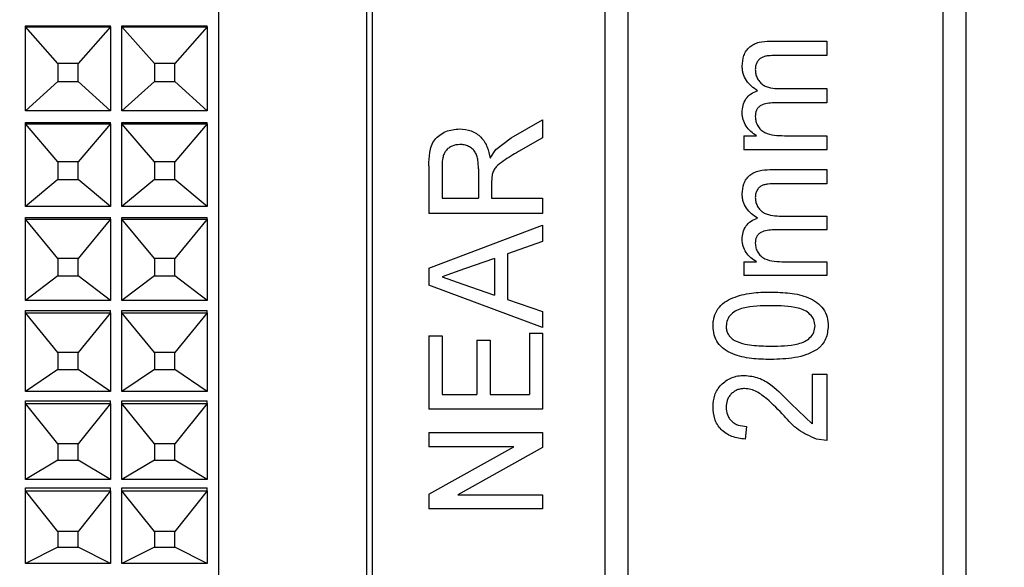
# Model space of a CAD drawing. Units: millimetres. Extents: x 2168 to 2465, y 1891 to 2101.
# Drawn here: x 2344 to 2362, y 2001 to 2011 of the extents above; entities that cross this region are included whole.
import ezdxf

# ---------------------------------------------------------------- set-up
doc = ezdxf.new("R2010")
doc.units = ezdxf.units.MM
doc.layers.add('1轮廓实线层', color=7, linetype='Continuous')
doc.layers.add('7标注层', color=4, linetype='Continuous', lineweight=5)
doc.styles.add('TH_GBDIM', font='calibri.ttf', dxfattribs={"width": 0.8, "height": 2.5})
doc.dimstyles.new('TH_GBDIM', dxfattribs={"dimtxt": 2.5, "dimasz": 2, "dimexe": 2, "dimexo": 0, "dimgap": 1.5, "dimtad": 1, "dimzin": 9, "dimdsep": 46, "dimtxsty": 'TH_GBDIM', "dimcen": 2.5, "dimclrd": 130, "dimclre": 130, "dimclrt": 3, "dimadec": 0, "dimazin": 3, "dimtfac": 0.714286, "dimtmove": 0, "dimatfit": 0, "dimfxl": 1, "dimtzin": 0, "dimlwd": -1, "dimlwe": -1, "dimarcsym": 0})

# ---------------------------------------------------------------- blocks, each defined once
blk = doc.blocks.new('*D104')
at = {"layer": '7标注层', "color": 130, "transparency": 16777216}
for p, q in [((2387.81, 2003.175), (2387.81, 1974.238)), ((2327.353, 1993.516), (2327.353, 1974.238)), ((2329.353, 1976.238), (2385.81, 1976.238))]:
    blk.add_line(p, q, dxfattribs=at)
for points in [[(2329.353, 1976.571), (2329.353, 1975.904), (2327.353, 1976.238)], [(2385.81, 1976.571), (2385.81, 1975.904), (2387.81, 1976.238)]]:
    blk.add_solid(points, dxfattribs=at)
at = {"layer": 'Defpoints', "color": 0, "transparency": 16777216}
for p in [(2387.81, 2003.175), (2327.353, 1993.516), (2387.81, 1976.238)]:
    blk.add_point(p, dxfattribs=at)
at = {"layer": '7标注层', "color": 3, "transparency": 16777216, "insert": (2357.339, 1979.434), "char_height": 2.5, "attachment_point": 5, "style": 'TH_GBDIM'}
blk.add_mtext('58.38(MIN)-61.24(MAX)', dxfattribs=at)

msp = doc.modelspace()

# ---------------------------------------------------------------- linework, layer by layer
at = {"layer": '1轮廓实线层'}
for p, q in [((2347.953, 2035.466), (2347.953, 1991.566)), ((2350.553, 2035.016), (2350.553, 1992.016)), ((2350.653, 2035.016), (2350.653, 1992.016)), ((2361.103, 2035.016), (2361.103, 1992.016)), ((2360.703, 1992.416), (2360.703, 2034.616)), ((2354.753, 1992.016), (2354.753, 2013.516)), ((2355.153, 2013.516), (2355.153, 1992.416)), ((2344.553, 2010.809), (2344.553, 2010.825)), ((2344.553, 2010.825), (2346.053, 2010.825)), ((2344.553, 2009.328), (2344.553, 2010.809)), ((2344.553, 2010.809), (2344.553, 2010.809)), ((2344.553, 2010.809), (2346.053, 2010.809)), ((2345.124, 2010.164), (2344.553, 2010.809)), ((2346.053, 2010.809), (2345.482, 2010.164)), ((2346.053, 2010.809), (2346.053, 2010.825)), ((2346.053, 2010.809), (2346.053, 2009.328)), ((2346.053, 2010.809), (2346.053, 2010.809)), ((2346.253, 2010.809), (2346.253, 2010.825)), ((2346.253, 2010.825), (2347.753, 2010.825)), ((2346.253, 2010.809), (2347.753, 2010.809)), ((2346.253, 2009.328), (2346.253, 2010.809)), ((2346.824, 2010.164), (2346.253, 2010.809)), ((2346.253, 2010.809), (2346.253, 2010.809)), ((2347.753, 2010.809), (2347.182, 2010.164)), ((2347.753, 2010.809), (2347.753, 2010.825)), ((2347.753, 2010.809), (2347.753, 2009.328)), ((2347.753, 2010.809), (2347.753, 2010.809)), ((2357.655, 2010.555), (2358.653, 2010.555)), ((2358.653, 2010.555), (2358.653, 2010.301)), ((2358.653, 2010.301), (2357.749, 2010.301)), ((2345.124, 2010.164), (2345.124, 2009.844)), ((2345.482, 2010.164), (2345.124, 2010.164)), ((2345.482, 2009.844), (2345.482, 2010.164)), ((2346.824, 2010.164), (2346.824, 2009.844)), ((2347.182, 2010.164), (2346.824, 2010.164)), ((2347.182, 2009.844), (2347.182, 2010.164)), ((2345.124, 2009.844), (2344.553, 2009.328)), ((2345.124, 2009.844), (2345.482, 2009.844)), ((2346.053, 2009.328), (2345.482, 2009.844)), ((2346.824, 2009.844), (2346.253, 2009.328)), ((2346.824, 2009.844), (2347.182, 2009.844)), ((2347.753, 2009.328), (2347.182, 2009.844)), ((2357.819, 2009.72), (2358.653, 2009.72)), ((2358.653, 2009.72), (2358.653, 2009.468)), ((2358.653, 2009.468), (2357.721, 2009.468)), ((2346.053, 2009.328), (2344.553, 2009.328)), ((2344.553, 2009.328), (2344.553, 2009.328)), ((2346.053, 2009.328), (2346.053, 2009.328)), ((2347.753, 2009.328), (2346.253, 2009.328)), ((2346.253, 2009.328), (2346.253, 2009.328)), ((2347.753, 2009.328), (2347.753, 2009.328)), ((2344.553, 2009.101), (2344.553, 2009.124)), ((2344.553, 2009.124), (2346.053, 2009.124)), ((2344.553, 2009.101), (2346.053, 2009.101)), ((2344.553, 2007.642), (2344.553, 2009.101)), ((2345.124, 2008.432), (2344.553, 2009.101)), ((2344.553, 2009.101), (2344.553, 2009.101)), ((2346.053, 2009.101), (2345.482, 2008.432)), ((2346.053, 2009.101), (2346.053, 2009.124)), ((2346.053, 2009.101), (2346.053, 2007.642)), ((2346.053, 2009.101), (2346.053, 2009.101)), ((2346.253, 2009.101), (2346.253, 2009.124)), ((2346.253, 2009.124), (2347.753, 2009.124)), ((2346.253, 2007.642), (2346.253, 2009.101)), ((2346.253, 2009.101), (2346.253, 2009.101)), ((2346.253, 2009.101), (2347.753, 2009.101)), ((2346.824, 2008.432), (2346.253, 2009.101)), ((2347.753, 2009.101), (2347.182, 2008.432)), ((2347.753, 2009.101), (2347.753, 2009.124)), ((2347.753, 2009.101), (2347.753, 2007.642)), ((2347.753, 2009.101), (2347.753, 2009.101)), ((2353.101, 2008.851), (2353.653, 2009.171)), ((2353.653, 2009.171), (2353.653, 2008.855)), ((2352.829, 2008.645), (2353.101, 2008.851)), ((2353.653, 2008.855), (2353.231, 2008.612)), ((2357.192, 2008.891), (2357.192, 2008.641)), ((2357.192, 2008.891), (2357.419, 2008.891)), ((2357.909, 2008.891), (2358.653, 2008.891)), ((2358.653, 2008.891), (2358.653, 2008.641)), ((2352.73, 2008.494), (2352.829, 2008.645)), ((2358.653, 2008.641), (2357.192, 2008.641)), ((2345.124, 2008.432), (2345.124, 2008.118)), ((2345.482, 2008.432), (2345.124, 2008.432)), ((2345.482, 2008.118), (2345.482, 2008.432)), ((2346.824, 2008.432), (2346.824, 2008.118)), ((2347.182, 2008.432), (2346.824, 2008.432)), ((2347.182, 2008.118), (2347.182, 2008.432)), ((2351.653, 2008.358), (2351.653, 2007.52)), ((2351.884, 2008.368), (2351.884, 2007.791)), ((2352.525, 2008.309), (2352.525, 2007.791)), ((2352.765, 2008.205), (2352.756, 2008.07)), ((2357.655, 2008.293), (2358.653, 2008.293)), ((2358.653, 2008.293), (2358.653, 2008.045)), ((2345.124, 2008.118), (2344.553, 2007.642)), ((2345.124, 2008.118), (2345.482, 2008.118)), ((2346.053, 2007.642), (2345.482, 2008.118)), ((2346.824, 2008.118), (2346.253, 2007.642)), ((2346.824, 2008.118), (2347.182, 2008.118)), ((2347.753, 2007.642), (2347.182, 2008.118)), ((2352.756, 2008.07), (2352.756, 2007.791)), ((2358.653, 2008.045), (2357.749, 2008.045)), ((2346.053, 2007.642), (2344.553, 2007.642)), ((2344.553, 2007.642), (2344.553, 2007.642)), ((2346.053, 2007.642), (2346.053, 2007.642)), ((2347.753, 2007.642), (2346.253, 2007.642)), ((2346.253, 2007.642), (2346.253, 2007.642)), ((2347.753, 2007.642), (2347.753, 2007.642)), ((2351.884, 2007.791), (2352.525, 2007.791)), ((2352.756, 2007.791), (2353.653, 2007.791)), ((2353.653, 2007.791), (2353.653, 2007.52)), ((2344.553, 2007.419), (2344.553, 2007.45)), ((2344.553, 2007.45), (2346.053, 2007.45)), ((2346.053, 2007.419), (2346.053, 2007.45)), ((2346.253, 2007.419), (2346.253, 2007.45)), ((2346.253, 2007.45), (2347.753, 2007.45)), ((2347.753, 2007.419), (2347.753, 2007.45)), ((2353.653, 2007.52), (2351.653, 2007.52)), ((2357.819, 2007.477), (2358.653, 2007.477)), ((2358.653, 2007.477), (2358.653, 2007.232)), ((2344.553, 2007.419), (2346.053, 2007.419)), ((2344.553, 2005.993), (2344.553, 2007.419)), ((2345.124, 2006.732), (2344.553, 2007.419)), ((2344.553, 2007.419), (2344.553, 2007.419)), ((2346.053, 2007.419), (2345.482, 2006.732)), ((2346.053, 2007.419), (2346.053, 2005.993)), ((2346.053, 2007.419), (2346.053, 2007.419)), ((2346.253, 2007.419), (2347.753, 2007.419)), ((2346.253, 2005.993), (2346.253, 2007.419)), ((2346.824, 2006.732), (2346.253, 2007.419)), ((2346.253, 2007.419), (2346.253, 2007.419)), ((2347.753, 2007.419), (2347.182, 2006.732)), ((2347.753, 2007.419), (2347.753, 2005.993)), ((2347.753, 2007.419), (2347.753, 2007.419)), ((2351.653, 2006.559), (2353.653, 2007.315)), ((2353.653, 2007.315), (2353.653, 2007.029)), ((2358.653, 2007.232), (2357.721, 2007.232)), ((2353.653, 2007.029), (2353.038, 2006.812)), ((2353.038, 2006.812), (2353.038, 2006.008)), ((2345.482, 2006.732), (2345.124, 2006.732)), ((2345.124, 2006.732), (2345.124, 2006.425)), ((2345.482, 2006.425), (2345.482, 2006.732)), ((2347.182, 2006.732), (2346.824, 2006.732)), ((2346.824, 2006.732), (2346.824, 2006.425)), ((2347.182, 2006.425), (2347.182, 2006.732)), ((2352.807, 2006.732), (2352.281, 2006.548)), ((2352.807, 2006.732), (2352.807, 2006.087)), ((2357.192, 2006.672), (2357.192, 2006.43)), ((2357.192, 2006.672), (2357.419, 2006.672)), ((2357.909, 2006.672), (2358.653, 2006.672)), ((2358.653, 2006.672), (2358.653, 2006.43)), ((2345.124, 2006.425), (2344.553, 2005.993)), ((2345.124, 2006.425), (2345.482, 2006.425)), ((2346.053, 2005.993), (2345.482, 2006.425)), ((2346.824, 2006.425), (2346.253, 2005.993)), ((2346.824, 2006.425), (2347.182, 2006.425)), ((2347.753, 2005.993), (2347.182, 2006.425)), ((2351.653, 2006.559), (2351.653, 2006.259)), ((2352.281, 2006.548), (2351.884, 2006.409)), ((2351.884, 2006.409), (2352.253, 2006.28)), ((2358.653, 2006.43), (2357.192, 2006.43)), ((2353.653, 2005.516), (2351.653, 2006.259)), ((2352.253, 2006.28), (2352.807, 2006.087)), ((2346.053, 2005.993), (2344.553, 2005.993)), ((2344.553, 2005.993), (2344.553, 2005.993)), ((2346.053, 2005.993), (2346.053, 2005.993)), ((2347.753, 2005.993), (2346.253, 2005.993)), ((2346.253, 2005.993), (2346.253, 2005.993)), ((2347.753, 2005.993), (2347.753, 2005.993)), ((2353.038, 2006.008), (2353.653, 2005.795)), ((2344.553, 2005.776), (2344.553, 2005.814)), ((2344.553, 2005.814), (2346.053, 2005.814)), ((2344.553, 2004.39), (2344.553, 2005.776)), ((2344.553, 2005.776), (2344.553, 2005.775)), ((2344.553, 2005.775), (2346.053, 2005.775)), ((2345.124, 2005.074), (2344.553, 2005.775)), ((2346.053, 2005.775), (2345.482, 2005.074)), ((2346.053, 2005.776), (2346.053, 2005.814)), ((2346.053, 2005.776), (2346.053, 2004.39)), ((2346.053, 2005.775), (2346.053, 2005.776)), ((2346.253, 2005.776), (2346.253, 2005.814)), ((2346.253, 2005.814), (2347.753, 2005.814)), ((2346.253, 2004.39), (2346.253, 2005.776)), ((2346.253, 2005.776), (2346.253, 2005.775)), ((2346.253, 2005.775), (2347.753, 2005.775)), ((2346.824, 2005.074), (2346.253, 2005.775)), ((2347.753, 2005.775), (2347.182, 2005.074)), ((2347.753, 2005.776), (2347.753, 2005.814)), ((2347.753, 2005.776), (2347.753, 2004.39)), ((2347.753, 2005.775), (2347.753, 2005.776)), ((2353.653, 2005.795), (2353.653, 2005.516)), ((2353.422, 2005.413), (2353.653, 2005.413)), ((2353.422, 2005.413), (2353.422, 2004.334)), ((2353.653, 2005.413), (2353.653, 2004.079)), ((2351.653, 2005.366), (2351.653, 2004.079)), ((2351.653, 2005.366), (2351.884, 2005.366)), ((2351.884, 2005.366), (2351.884, 2004.334)), ((2352.499, 2005.295), (2352.499, 2004.334)), ((2352.499, 2005.295), (2352.73, 2005.295)), ((2352.73, 2005.295), (2352.73, 2004.334)), ((2345.482, 2005.074), (2345.124, 2005.074)), ((2345.124, 2005.074), (2345.124, 2004.776)), ((2345.482, 2004.776), (2345.482, 2005.074)), ((2347.182, 2005.074), (2346.824, 2005.074)), ((2346.824, 2005.074), (2346.824, 2004.776)), ((2347.182, 2004.776), (2347.182, 2005.074)), ((2345.124, 2004.776), (2344.553, 2004.39)), ((2345.124, 2004.776), (2345.482, 2004.776)), ((2346.053, 2004.39), (2345.482, 2004.776)), ((2346.824, 2004.776), (2346.253, 2004.39)), ((2346.824, 2004.776), (2347.182, 2004.776)), ((2347.753, 2004.39), (2347.182, 2004.776)), ((2358.397, 2004.696), (2358.397, 2003.818)), ((2358.397, 2004.696), (2358.653, 2004.696)), ((2358.653, 2004.696), (2358.653, 2003.527)), ((2346.053, 2004.39), (2344.553, 2004.39)), ((2344.553, 2004.39), (2344.553, 2004.39)), ((2346.053, 2004.39), (2346.053, 2004.39)), ((2347.753, 2004.39), (2346.253, 2004.39)), ((2346.253, 2004.39), (2346.253, 2004.39)), ((2347.753, 2004.39), (2347.753, 2004.39)), ((2351.884, 2004.334), (2352.499, 2004.334)), ((2352.73, 2004.334), (2353.422, 2004.334)), ((2344.553, 2004.179), (2344.553, 2004.225)), ((2344.553, 2004.225), (2346.053, 2004.225)), ((2344.553, 2002.843), (2344.553, 2004.179)), ((2344.553, 2004.179), (2344.553, 2004.179)), ((2344.553, 2004.179), (2346.053, 2004.179)), ((2345.124, 2003.468), (2344.553, 2004.179)), ((2346.053, 2004.179), (2345.482, 2003.468)), ((2346.053, 2004.179), (2346.053, 2004.225)), ((2346.053, 2004.179), (2346.053, 2002.843)), ((2346.053, 2004.179), (2346.053, 2004.179)), ((2346.253, 2004.179), (2346.253, 2004.225)), ((2346.253, 2004.225), (2347.753, 2004.225)), ((2346.253, 2004.179), (2347.753, 2004.179)), ((2346.253, 2002.843), (2346.253, 2004.179)), ((2346.824, 2003.468), (2346.253, 2004.179)), ((2346.253, 2004.179), (2346.253, 2004.179)), ((2347.753, 2004.179), (2347.182, 2003.468)), ((2347.753, 2004.179), (2347.753, 2004.225)), ((2347.753, 2004.179), (2347.753, 2002.843)), ((2347.753, 2004.179), (2347.753, 2004.179)), ((2358.026, 2004.172), (2358.397, 2003.818)), ((2353.653, 2004.079), (2351.653, 2004.079)), ((2351.653, 2003.667), (2351.653, 2003.417)), ((2351.653, 2003.667), (2353.653, 2003.667)), ((2353.653, 2003.667), (2353.653, 2003.403)), ((2357.243, 2003.776), (2357.217, 2003.549)), ((2345.124, 2003.468), (2345.124, 2003.18)), ((2345.482, 2003.468), (2345.124, 2003.468)), ((2345.482, 2003.18), (2345.482, 2003.468)), ((2346.824, 2003.468), (2346.824, 2003.18)), ((2347.182, 2003.468), (2346.824, 2003.468)), ((2347.182, 2003.18), (2347.182, 2003.468)), ((2358.653, 2003.527), (2358.475, 2003.55)), ((2351.653, 2002.581), (2353.145, 2003.417)), ((2353.145, 2003.417), (2351.653, 2003.417)), ((2353.653, 2003.403), (2352.161, 2002.568)), ((2345.124, 2003.18), (2344.553, 2002.843)), ((2345.124, 2003.18), (2345.482, 2003.18)), ((2346.053, 2002.843), (2345.482, 2003.18)), ((2346.824, 2003.18), (2346.253, 2002.843)), ((2346.824, 2003.18), (2347.182, 2003.18)), ((2347.753, 2002.843), (2347.182, 2003.18)), ((2346.053, 2002.843), (2344.553, 2002.843)), ((2344.553, 2002.843), (2344.553, 2002.843)), ((2346.053, 2002.843), (2346.053, 2002.843)), ((2347.753, 2002.843), (2346.253, 2002.843)), ((2346.253, 2002.843), (2346.253, 2002.843)), ((2347.753, 2002.843), (2347.753, 2002.843)), ((2344.553, 2002.641), (2344.553, 2002.693)), ((2344.553, 2002.693), (2346.053, 2002.693)), ((2344.553, 2002.641), (2346.053, 2002.641)), ((2344.553, 2001.362), (2344.553, 2002.641)), ((2345.124, 2001.924), (2344.553, 2002.641)), ((2344.553, 2002.641), (2344.553, 2002.641)), ((2346.053, 2002.641), (2345.482, 2001.924)), ((2346.053, 2002.641), (2346.053, 2002.693)), ((2346.053, 2002.641), (2346.053, 2001.362)), ((2346.053, 2002.641), (2346.053, 2002.641)), ((2346.253, 2002.641), (2346.253, 2002.693)), ((2346.253, 2002.693), (2347.753, 2002.693)), ((2346.253, 2002.641), (2347.753, 2002.641)), ((2346.253, 2001.362), (2346.253, 2002.641)), ((2346.824, 2001.924), (2346.253, 2002.641)), ((2346.253, 2002.641), (2346.253, 2002.641)), ((2347.753, 2002.641), (2347.182, 2001.924)), ((2347.753, 2002.641), (2347.753, 2002.693)), ((2347.753, 2002.641), (2347.753, 2001.362)), ((2347.753, 2002.641), (2347.753, 2002.641)), ((2351.653, 2002.581), (2351.653, 2002.326)), ((2352.161, 2002.568), (2353.653, 2002.568)), ((2353.653, 2002.568), (2353.653, 2002.326)), ((2353.653, 2002.326), (2351.653, 2002.326)), ((2345.482, 2001.924), (2345.124, 2001.924)), ((2345.124, 2001.924), (2345.124, 2001.648)), ((2345.482, 2001.648), (2345.482, 2001.924)), ((2346.824, 2001.924), (2346.824, 2001.648)), ((2347.182, 2001.924), (2346.824, 2001.924)), ((2347.182, 2001.648), (2347.182, 2001.924)), ((2345.124, 2001.648), (2344.553, 2001.362)), ((2345.124, 2001.648), (2345.482, 2001.648)), ((2346.053, 2001.362), (2345.482, 2001.648)), ((2346.824, 2001.648), (2346.253, 2001.362)), ((2346.824, 2001.648), (2347.182, 2001.648)), ((2347.753, 2001.362), (2347.182, 2001.648)), ((2346.053, 2001.362), (2344.553, 2001.362)), ((2344.553, 2001.362), (2344.553, 2001.362)), ((2346.053, 2001.362), (2346.053, 2001.362)), ((2347.753, 2001.362), (2346.253, 2001.362)), ((2346.253, 2001.362), (2346.253, 2001.362)), ((2347.753, 2001.362), (2347.753, 2001.362))]:
    msp.add_line(p, q, dxfattribs=at)
for points, knots in [([(2357.166, 2010.117), (2357.17, 2010.179), (2357.177, 2010.274), (2357.234, 2010.386), (2357.296, 2010.456), (2357.376, 2010.506), (2357.495, 2010.548), (2357.591, 2010.552), (2357.655, 2010.555)], [0, 0, 0, 0, 0.2495998, 0.3775369, 0.4996554, 0.6185866, 0.749824, 1, 1, 1, 1]), ([(2357.749, 2010.301), (2357.708, 2010.301), (2357.643, 2010.3), (2357.561, 2010.287), (2357.503, 2010.265), (2357.456, 2010.227), (2357.421, 2010.176), (2357.4, 2010.117), (2357.398, 2010.076), (2357.397, 2010.056)], [0, 0, 0, 0, 0.25039, 0.389118, 0.500364, 0.62086, 0.75007, 0.874944, 1, 1, 1, 1]), ([(2357.437, 2009.68), (2357.4, 2009.706), (2357.325, 2009.757), (2357.235, 2009.859), (2357.187, 2009.962), (2357.169, 2010.05), (2357.167, 2010.094), (2357.166, 2010.117)], [0, 0, 0, 0, 0.250157, 0.500031, 0.749627, 0.874771, 1, 1, 1, 1]), ([(2357.397, 2010.056), (2357.398, 2010.03), (2357.401, 2009.98), (2357.426, 2009.907), (2357.467, 2009.843), (2357.521, 2009.79), (2357.59, 2009.754), (2357.689, 2009.725), (2357.768, 2009.722), (2357.819, 2009.72)], [0, 0, 0, 0, 0.126875, 0.248533, 0.374066, 0.499822, 0.61639, 0.749958, 1, 1, 1, 1]), ([(2357.166, 2009.299), (2357.168, 2009.341), (2357.173, 2009.424), (2357.226, 2009.541), (2357.317, 2009.634), (2357.397, 2009.665), (2357.437, 2009.68)], [0, 0, 0, 0, 0.250387, 0.500146, 0.749905, 1, 1, 1, 1]), ([(2357.721, 2009.468), (2357.682, 2009.466), (2357.604, 2009.464), (2357.509, 2009.435), (2357.446, 2009.388), (2357.404, 2009.323), (2357.4, 2009.265), (2357.397, 2009.227)], [0, 0, 0, 0, 0.250798, 0.500653, 0.628009, 0.750629, 1, 1, 1, 1]), ([(2357.419, 2008.891), (2357.384, 2008.914), (2357.312, 2008.96), (2357.23, 2009.058), (2357.185, 2009.154), (2357.168, 2009.236), (2357.167, 2009.278), (2357.166, 2009.299)], [0, 0, 0, 0, 0.249991, 0.499928, 0.749588, 0.874747, 1, 1, 1, 1]), ([(2357.397, 2009.227), (2357.399, 2009.198), (2357.403, 2009.141), (2357.438, 2009.061), (2357.491, 2008.992), (2357.587, 2008.927), (2357.733, 2008.895), (2357.849, 2008.892), (2357.909, 2008.891)], [0, 0, 0, 0, 0.125037, 0.250116, 0.374135, 0.499898, 0.745395, 1, 1, 1, 1]), ([(2351.653, 2008.358), (2351.655, 2008.438), (2351.658, 2008.558), (2351.695, 2008.715), (2351.752, 2008.823), (2351.843, 2008.906), (2351.986, 2008.989), (2352.11, 2009.002), (2352.192, 2009.011)], [0, 0, 0, 0, 0.250572, 0.375828, 0.50076, 0.625775, 0.750959, 1, 1, 1, 1]), ([(2352.192, 2009.011), (2352.262, 2009.005), (2352.368, 2008.996), (2352.491, 2008.931), (2352.599, 2008.844), (2352.691, 2008.693), (2352.717, 2008.56), (2352.73, 2008.494)], [0, 0, 0, 0, 0.249534, 0.37541, 0.500119, 0.749544, 1, 1, 1, 1]), ([(2352.198, 2008.736), (2352.151, 2008.731), (2352.081, 2008.724), (2352, 2008.676), (2351.951, 2008.628), (2351.917, 2008.569), (2351.889, 2008.482), (2351.886, 2008.413), (2351.884, 2008.368)], [0, 0, 0, 0, 0.249565, 0.376504, 0.500018, 0.621251, 0.748566, 1, 1, 1, 1]), ([(2352.525, 2008.309), (2352.523, 2008.36), (2352.521, 2008.436), (2352.501, 2008.535), (2352.47, 2008.605), (2352.418, 2008.664), (2352.351, 2008.705), (2352.277, 2008.731), (2352.224, 2008.734), (2352.198, 2008.736)], [0, 0, 0, 0, 0.250296, 0.375428, 0.500323, 0.622005, 0.74999, 0.875003, 1, 1, 1, 1]), ([(2353.231, 2008.612), (2353.139, 2008.558), (2353.002, 2008.478), (2352.853, 2008.365), (2352.79, 2008.279), (2352.773, 2008.229), (2352.765, 2008.205)], [0, 0, 0, 0, 0.50043, 0.750151, 0.87504, 1, 1, 1, 1]), ([(2357.166, 2007.865), (2357.17, 2007.926), (2357.177, 2008.018), (2357.234, 2008.128), (2357.296, 2008.196), (2357.376, 2008.245), (2357.495, 2008.286), (2357.591, 2008.29), (2357.655, 2008.293)], [0, 0, 0, 0, 0.2495998, 0.3775369, 0.4996553, 0.6185865, 0.7498239, 1, 1, 1, 1]), ([(2357.749, 2008.045), (2357.708, 2008.044), (2357.643, 2008.043), (2357.561, 2008.03), (2357.503, 2008.01), (2357.456, 2007.973), (2357.421, 2007.923), (2357.4, 2007.865), (2357.398, 2007.825), (2357.397, 2007.805)], [0, 0, 0, 0, 0.25039, 0.389118, 0.500364, 0.62086, 0.75007, 0.874944, 1, 1, 1, 1]), ([(2357.437, 2007.439), (2357.4, 2007.464), (2357.325, 2007.513), (2357.235, 2007.613), (2357.187, 2007.713), (2357.169, 2007.799), (2357.167, 2007.843), (2357.166, 2007.865)], [0, 0, 0, 0, 0.250156, 0.50003, 0.749627, 0.87477, 1, 1, 1, 1]), ([(2357.397, 2007.805), (2357.398, 2007.78), (2357.401, 2007.731), (2357.426, 2007.66), (2357.467, 2007.598), (2357.521, 2007.546), (2357.59, 2007.511), (2357.689, 2007.482), (2357.768, 2007.479), (2357.819, 2007.477)], [0, 0, 0, 0, 0.1268751, 0.248533, 0.3740662, 0.4998219, 0.6163895, 0.7499581, 1, 1, 1, 1]), ([(2357.166, 2007.068), (2357.168, 2007.109), (2357.173, 2007.19), (2357.226, 2007.304), (2357.317, 2007.394), (2357.397, 2007.424), (2357.437, 2007.439)], [0, 0, 0, 0, 0.250388, 0.500145, 0.749904, 1, 1, 1, 1]), ([(2357.721, 2007.232), (2357.682, 2007.231), (2357.604, 2007.229), (2357.509, 2007.201), (2357.446, 2007.155), (2357.404, 2007.091), (2357.4, 2007.035), (2357.397, 2006.998)], [0, 0, 0, 0, 0.250798, 0.500653, 0.628009, 0.750629, 1, 1, 1, 1]), ([(2357.419, 2006.672), (2357.384, 2006.694), (2357.312, 2006.739), (2357.23, 2006.834), (2357.185, 2006.927), (2357.168, 2007.007), (2357.167, 2007.048), (2357.166, 2007.068)], [0, 0, 0, 0, 0.249992, 0.499927, 0.749588, 0.874747, 1, 1, 1, 1]), ([(2357.397, 2006.998), (2357.399, 2006.97), (2357.403, 2006.915), (2357.438, 2006.837), (2357.491, 2006.771), (2357.587, 2006.707), (2357.733, 2006.676), (2357.849, 2006.673), (2357.909, 2006.672)], [0, 0, 0, 0, 0.125037, 0.250116, 0.374135, 0.499898, 0.745395, 1, 1, 1, 1]), ([(2356.653, 2005.542), (2356.654, 2005.568), (2356.656, 2005.62), (2356.677, 2005.724), (2356.731, 2005.847), (2356.848, 2005.966), (2357.051, 2006.063), (2357.327, 2006.133), (2357.553, 2006.137), (2357.667, 2006.138)], [0, 0, 0, 0, 0.062633, 0.125229, 0.250073, 0.37468, 0.499695, 0.749566, 1, 1, 1, 1]), ([(2357.667, 2006.138), (2357.78, 2006.136), (2358.005, 2006.13), (2358.286, 2006.069), (2358.483, 2005.963), (2358.601, 2005.846), (2358.669, 2005.699), (2358.675, 2005.594), (2358.679, 2005.542)], [0, 0, 0, 0, 0.25051, 0.500397, 0.627168, 0.7502, 0.874977, 1, 1, 1, 1]), ([(2357.666, 2005.899), (2357.502, 2005.897), (2357.297, 2005.895), (2357.064, 2005.82), (2356.967, 2005.749), (2356.895, 2005.653), (2356.888, 2005.577), (2356.884, 2005.539)], [0, 0, 0, 0, 0.50047, 0.625621, 0.750582, 0.875283, 1, 1, 1, 1]), ([(2358.448, 2005.542), (2358.444, 2005.579), (2358.435, 2005.655), (2358.363, 2005.75), (2358.267, 2005.822), (2358.033, 2005.895), (2357.829, 2005.897), (2357.666, 2005.899)], [0, 0, 0, 0, 0.124626, 0.249365, 0.374296, 0.499473, 1, 1, 1, 1]), ([(2357.667, 2004.952), (2357.554, 2004.955), (2357.328, 2004.961), (2357.045, 2005.02), (2356.847, 2005.125), (2356.731, 2005.241), (2356.663, 2005.385), (2356.656, 2005.489), (2356.653, 2005.542)], [0, 0, 0, 0, 0.250513, 0.500392, 0.631801, 0.750244, 0.874989, 1, 1, 1, 1]), ([(2356.884, 2005.539), (2356.885, 2005.515), (2356.888, 2005.467), (2356.916, 2005.399), (2356.961, 2005.339), (2357.001, 2005.309), (2357.021, 2005.294)], [0, 0, 0, 0, 0.249976, 0.499828, 0.749811, 1, 1, 1, 1]), ([(2357.666, 2005.187), (2357.829, 2005.189), (2358.033, 2005.192), (2358.267, 2005.263), (2358.362, 2005.335), (2358.435, 2005.428), (2358.444, 2005.504), (2358.448, 2005.542)], [0, 0, 0, 0, 0.500482, 0.625659, 0.75059, 0.875329, 1, 1, 1, 1]), ([(2358.679, 2005.542), (2358.672, 2005.464), (2358.661, 2005.346), (2358.586, 2005.228), (2358.533, 2005.169), (2358.502, 2005.143), (2358.486, 2005.13)], [0, 0, 0, 0, 0.498821, 0.749157, 0.874552, 1, 1, 1, 1]), ([(2357.021, 2005.294), (2357.071, 2005.271), (2357.17, 2005.227), (2357.39, 2005.194), (2357.556, 2005.19), (2357.666, 2005.187)], [0, 0, 0, 0, 0.2494146, 0.4995686, 1, 1, 1, 1]), ([(2358.486, 2005.13), (2358.425, 2005.097), (2358.302, 2005.029), (2358.023, 2004.965), (2357.809, 2004.957), (2357.667, 2004.952)], [0, 0, 0, 0, 0.249686, 0.499808, 1, 1, 1, 1]), ([(2356.653, 2004.118), (2356.658, 2004.188), (2356.665, 2004.293), (2356.725, 2004.422), (2356.793, 2004.509), (2356.878, 2004.581), (2356.978, 2004.635), (2357.089, 2004.667), (2357.167, 2004.671), (2357.205, 2004.672)], [0, 0, 0, 0, 0.249663, 0.376426, 0.499794, 0.626093, 0.749927, 0.87585, 1, 1, 1, 1]), ([(2357.205, 2004.672), (2357.291, 2004.663), (2357.462, 2004.644), (2357.749, 2004.463), (2357.915, 2004.289), (2358.026, 2004.172)], [0, 0, 0, 0, 0.249146, 0.499113, 1, 1, 1, 1]), ([(2357.208, 2004.441), (2357.185, 2004.439), (2357.139, 2004.437), (2357.075, 2004.418), (2357.017, 2004.385), (2356.967, 2004.342), (2356.928, 2004.291), (2356.891, 2004.215), (2356.887, 2004.154), (2356.884, 2004.113)], [0, 0, 0, 0, 0.125084, 0.250037, 0.370546, 0.500169, 0.625233, 0.750277, 1, 1, 1, 1]), ([(2357.905, 2003.959), (2357.807, 2004.061), (2357.66, 2004.215), (2357.458, 2004.371), (2357.321, 2004.43), (2357.245, 2004.437), (2357.208, 2004.441)], [0, 0, 0, 0, 0.500543, 0.750313, 0.875278, 1, 1, 1, 1]), ([(2357.217, 2003.549), (2357.138, 2003.561), (2357.019, 2003.577), (2356.879, 2003.647), (2356.792, 2003.719), (2356.725, 2003.807), (2356.665, 2003.939), (2356.658, 2004.047), (2356.653, 2004.118)], [0, 0, 0, 0, 0.249689, 0.375642, 0.499854, 0.622408, 0.750107, 1, 1, 1, 1]), ([(2356.884, 2004.113), (2356.887, 2004.069), (2356.892, 2004.002), (2356.932, 2003.922), (2356.975, 2003.868), (2357.031, 2003.826), (2357.119, 2003.785), (2357.193, 2003.779), (2357.243, 2003.776)], [0, 0, 0, 0, 0.2499, 0.377539, 0.500332, 0.625024, 0.750479, 1, 1, 1, 1]), ([(2358.475, 2003.55), (2358.363, 2003.599), (2358.139, 2003.697), (2357.983, 2003.871), (2357.905, 2003.959)], [0, 0, 0, 0, 0.4987275, 1, 1, 1, 1])]:
    msp.add_open_spline(points, degree=3, knots=knots, dxfattribs=at)

# ---------------------------------------------------------------- dimensions: what is measured, and where the dimension line sits
at = {"layer": '7标注层'}
dim = msp.add_linear_dim(base=(2387.81, 1976.238), p1=(2327.353, 1993.516), p2=(2387.81, 2003.175), text='58.38(MIN)-61.24(MAX)', dimstyle='TH_GBDIM', override={"dimtfac": 1, "dimtzin": 8}, dxfattribs=at)
dim.commit()
dim.dimension.update_dxf_attribs({"geometry": '*D104', "text_midpoint": (2357.339, 1976.238), "dimtype": 160})

doc.saveas('drawing.dxf')
